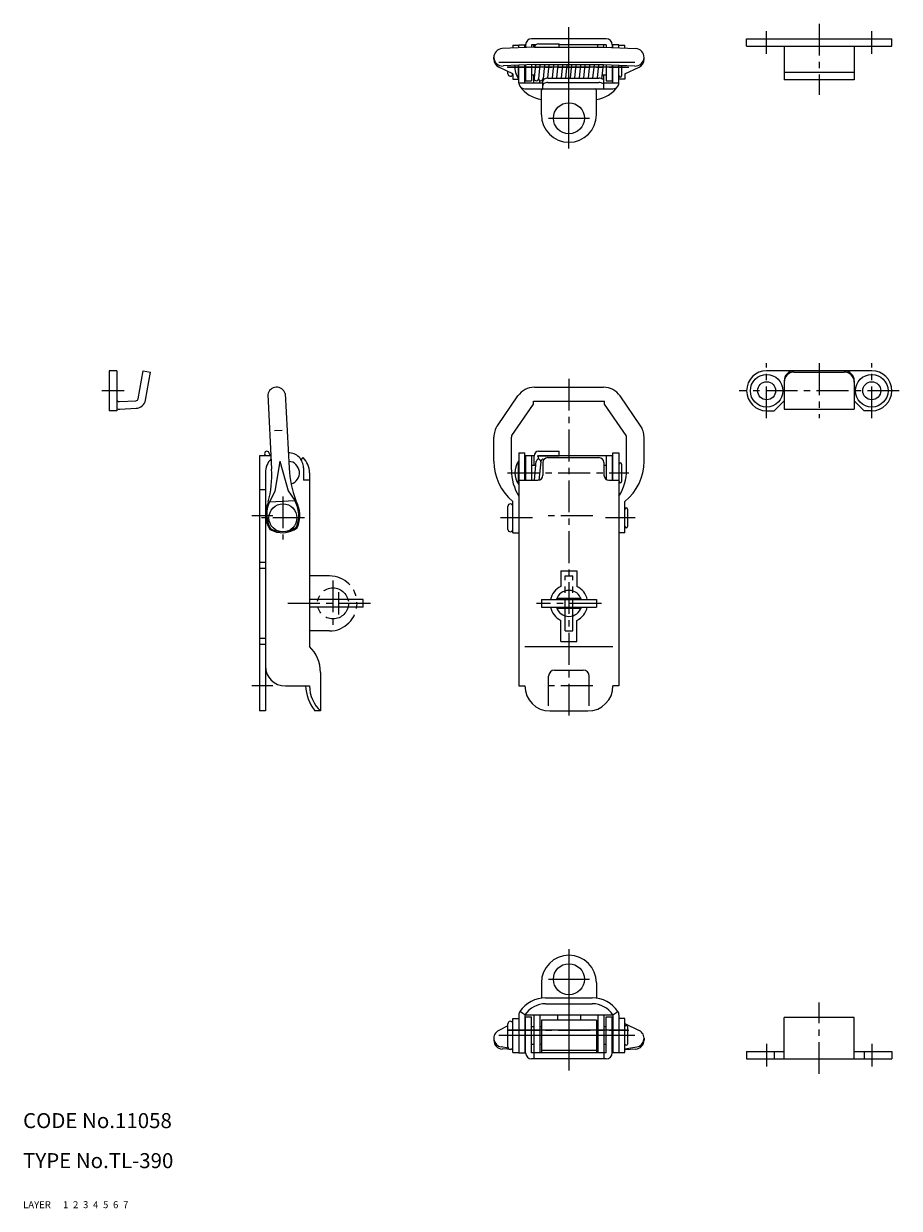
# Model space of a CAD drawing. Extents: x 10 to 367, y 10 to 247.
# Drawn here: x 10 to 185, y 10 to 247 of the extents above; entities that cross this region are included whole.
import ezdxf

# ---------------------------------------------------------------- set-up
doc = ezdxf.new("R2010")
doc.units = 0
doc.header["$MEASUREMENT"] = 0
for name, pattern in [('CENTER', [50.8, 31.75, -6.35, 6.35, -6.35]), ('DASHED', [19.05, 12.7, -6.35]), ('PHANTOM', [63.5, 31.75, -6.35, 6.35, -6.35, 6.35, -6.35])]:
    doc.linetypes.add(name, pattern=pattern)
for name, color, linetype in [('1', 7, 'CONTINUOUS'), ('2', 4, 'CONTINUOUS'), ('3', 2, 'DASHED'), ('4', 1, 'CENTER'), ('5', 6, 'PHANTOM'), ('6', 5, 'CONTINUOUS'), ('7', 3, 'CONTINUOUS')]:
    doc.layers.add(name, color=color, linetype=linetype)
doc.styles.get("Standard").update_dxf_attribs({"font": 'simplex.shx'})

msp = doc.modelspace()

# ---------------------------------------------------------------- linework, layer by layer
at = {"layer": '1', "linetype": 'Continuous'}
for p, q in [((112.16, 242.09), (105.73, 241.79)), ((107.86, 242.48), (107.86, 241.89)), ((107.86, 242.48), (109.06, 242.48)), ((109.06, 242.55), (110.26, 242.55)), ((109.06, 241.95), (109.06, 242.55)), ((110.26, 242), (110.26, 242.55)), ((110.41, 242.55), (110.41, 242.01)), ((126.51, 243.75), (111.61, 243.75)), ((111.61, 242.55), (111.61, 242.07)), ((112.47, 242.55), (111.61, 242.55)), ((112.06, 242.09), (112.06, 242.55)), ((112.16, 242.09), (125.97, 242.09)), ((112.99, 242.71), (117.09, 242.71)), ((117.09, 242.09), (117.09, 242.71)), ((126.51, 242.55), (117.09, 242.55)), ((124.86, 242.09), (124.86, 242.55)), ((125.97, 242.09), (132.4, 241.79)), ((126.06, 242.09), (126.06, 242.55)), ((126.51, 242.55), (126.51, 242.07)), ((127.71, 242.55), (127.71, 242.01)), ((129.06, 242.55), (127.86, 242.55)), ((127.86, 242), (127.86, 242.55)), ((129.06, 241.95), (129.06, 242.55)), ((129.06, 242.48), (130.26, 242.48)), ((130.26, 241.89), (130.26, 242.48)), ((154.56, 243.75), (183.56, 243.75)), ((154.56, 242.25), (154.56, 243.75)), ((154.56, 242.25), (183.56, 242.25)), ((162.06, 242.25), (162.06, 235.52)), ((176.06, 242.25), (176.06, 235.52)), ((183.56, 242.25), (183.56, 243.75)), ((104.06, 239.64), (104.06, 240.04)), ((134.06, 239.64), (134.06, 240.04)), ((107.86, 236.7), (105.05, 238.07)), ((112.16, 238.6), (105.89, 238.3)), ((106.86, 236.75), (106.86, 237.19)), ((109.01, 235.75), (109.01, 238.45)), ((109.06, 234.95), (109.06, 238.45)), ((110.26, 234.95), (110.26, 238.51)), ((110.41, 238.52), (110.41, 235.35)), ((111.61, 238.57), (111.61, 236.55)), ((111.61, 238.57), (111.61, 235.35)), ((112.37, 238.6), (112.09, 235.84)), ((112.16, 238.6), (125.97, 238.6)), ((113.27, 238.6), (112.99, 235.75)), ((114.17, 238.6), (113.89, 235.75)), ((115.07, 238.6), (114.8, 235.86)), ((115.97, 238.6), (115.7, 235.86)), ((116.87, 238.6), (116.6, 235.86)), ((117.77, 238.6), (117.5, 235.86)), ((118.67, 238.6), (118.4, 235.86)), ((119.57, 238.6), (119.3, 235.86)), ((120.47, 238.6), (120.2, 235.86)), ((121.37, 238.6), (121.1, 235.86)), ((122.27, 238.6), (122, 235.86)), ((123.17, 238.6), (122.9, 235.86)), ((124.07, 238.6), (123.8, 235.86)), ((124.97, 238.6), (124.7, 235.86)), ((125.87, 238.6), (125.59, 235.75)), ((125.97, 238.6), (132.24, 238.3)), ((126.51, 238.57), (126.51, 235.35)), ((127.71, 238.52), (127.71, 235.35)), ((127.86, 234.95), (127.86, 238.51)), ((129.06, 234.95), (129.06, 238.45)), ((129.56, 238.43), (129.56, 236.3)), ((130.26, 236.7), (133.08, 238.07)), ((176.06, 236.99), (162.06, 236.99)), ((107.86, 236.7), (107.86, 235.68)), ((107.86, 235.68), (109.06, 235.68)), ((109.01, 235.75), (109.06, 235.75)), ((109.06, 234.95), (113.86, 234.95)), ((110.26, 236.55), (110.41, 236.55)), ((110.41, 235.35), (111.61, 235.35)), ((111.61, 236.55), (112.16, 236.55)), ((112.06, 234.95), (112.06, 236.55)), ((113.26, 234.95), (113.26, 235.38)), ((113.86, 233.75), (113.86, 235.27)), ((114.86, 235.86), (125.06, 235.86)), ((114.86, 235.01), (125.06, 235.01)), ((125.67, 236.55), (126.51, 236.55)), ((126.06, 235.27), (126.06, 236.55)), ((126.06, 233.75), (126.06, 235.27)), ((126.06, 234.95), (129.06, 234.95)), ((126.51, 235.35), (127.71, 235.35)), ((127.71, 236.55), (127.86, 236.55)), ((130.26, 235.68), (129.06, 235.68)), ((130.26, 236.7), (130.26, 235.68)), ((176.06, 235.52), (162.06, 235.52)), ((110.26, 233.75), (127.86, 233.75)), ((113.86, 233.75), (113.56, 233.45)), ((113.56, 228.55), (113.56, 233.45)), ((124.56, 233.45), (124.26, 233.75)), ((124.56, 228.55), (124.56, 233.45)), ((28.72, 177.38), (27.22, 177.38)), ((27.22, 177.38), (27.22, 169.38)), ((28.72, 177.38), (28.72, 169.38)), ((32.99, 171.79), (33.98, 177.38)), ((33.98, 177.38), (35.46, 177.12)), ((34.47, 171.53), (35.46, 177.12)), ((179.56, 177.38), (158.56, 177.38)), ((162.06, 175.38), (162.06, 169.71)), ((164.06, 177.12), (174.06, 177.12)), ((176.06, 175.38), (176.06, 169.71)), ((112.16, 174.08), (125.97, 174.08)), ((29.25, 171.21), (32.53, 171.38)), ((58.88, 172.64), (59.66, 157.71)), ((62.37, 172.82), (63.16, 157.89)), ((104.77, 166.39), (108.86, 172.35)), ((107.65, 164.41), (111.96, 170.68)), ((111.96, 170.68), (111.96, 171.28)), ((111.96, 171.28), (126.16, 171.28)), ((126.16, 170.68), (126.16, 171.28)), ((130.48, 164.41), (126.16, 170.68)), ((133.36, 166.39), (129.27, 172.35)), ((162.06, 171.38), (160.06, 169.38)), ((176.06, 171.38), (178.06, 169.38)), ((28.72, 169.38), (27.22, 169.38)), ((29.33, 169.71), (32.61, 169.88)), ((158.56, 169.38), (160.06, 169.38)), ((162.06, 169.71), (176.06, 169.71)), ((179.56, 169.38), (178.06, 169.38)), ((61.76, 165.42), (60.26, 165.34)), ((104.06, 159.28), (104.06, 164.13)), ((107.56, 157.55), (107.56, 164.13)), ((130.56, 157.55), (130.56, 164.13)), ((134.06, 159.28), (134.06, 164.13)), ((59.41, 160.38), (59.12, 161.02)), ((112.99, 161.29), (117.09, 161.29)), ((117.09, 160.39), (117.09, 161.29)), ((57.22, 160.38), (57.22, 109.38)), ((59.52, 160.38), (57.22, 160.38)), ((58.42, 160.38), (58.3, 160.65)), ((61.33, 159.3), (60.33, 153.24)), ((61.33, 159.3), (62.96, 153.38)), ((65.55, 159.6), (65.96, 160.02)), ((109.01, 154.68), (109.01, 159.28)), ((109.01, 159.28), (109.06, 159.28)), ((109.06, 160.98), (110.26, 160.98)), ((109.06, 160.98), (109.06, 114.38)), ((110.26, 155.48), (110.26, 160.98)), ((112.09, 160.38), (110.41, 160.38)), ((110.41, 160.38), (110.41, 155.48)), ((111.61, 160.38), (111.61, 155.48)), ((112.09, 158.48), (112.09, 160.39)), ((112.16, 155.48), (112.54, 159.28)), ((112.74, 160.39), (117.09, 160.39)), ((112.99, 159.68), (112.99, 160.39)), ((127.71, 160.38), (112.99, 160.38)), ((113.44, 159.19), (113.06, 155.5)), ((113.86, 159.02), (113.86, 156.48)), ((114.86, 160.02), (125.06, 160.02)), ((126.06, 159.02), (126.06, 156.48)), ((126.51, 160.38), (126.51, 155.65)), ((127.71, 160.38), (127.71, 155.48)), ((127.86, 160.98), (129.06, 160.98)), ((127.86, 155.48), (127.86, 160.98)), ((129.06, 160.98), (129.06, 114.38)), ((129.56, 158.73), (129.56, 155.23)), ((58.42, 156.98), (58.42, 118.38)), ((66.02, 157.98), (66.02, 155.48)), ((67.22, 156.98), (67.22, 122.28)), ((110.26, 158.48), (110.41, 158.48)), ((111.61, 158.48), (112.46, 158.48)), ((126.06, 158.48), (126.51, 158.48)), ((127.71, 158.48), (127.86, 158.48)), ((67.22, 155.48), (66.02, 155.48)), ((109.01, 154.68), (109.06, 154.68)), ((109.06, 155.48), (112.86, 155.48)), ((127.06, 155.48), (129.06, 155.48)), ((58.42, 153.58), (57.22, 153.58)), ((58.42, 153.58), (58.42, 137.88)), ((60.33, 153.24), (59.23, 151.18)), ((62.96, 153.38), (64.27, 151.44)), ((59.23, 151.18), (64.27, 151.44)), ((106.86, 145.68), (106.86, 150.28)), ((107.86, 145.01), (107.86, 151.28)), ((130.26, 145.01), (130.26, 151.28)), ((130.76, 149.73), (130.76, 146.23)), ((59.44, 145.82), (59.29, 145.68)), ((64.62, 146.09), (64.78, 145.96)), ((107.86, 145.01), (109.06, 145.01)), ((130.26, 145.01), (129.06, 145.01)), ((58.42, 139.08), (57.22, 139.08)), ((58.42, 137.88), (57.22, 137.88)), ((117.46, 137.38), (120.66, 137.38)), ((117.46, 137.38), (117.46, 134.27)), ((120.66, 137.38), (120.66, 134.27)), ((77.92, 131.63), (67.22, 131.63)), ((77.92, 130.13), (77.92, 131.63)), ((113.56, 131.63), (113.56, 130.13)), ((113.56, 131.63), (124.56, 131.63)), ((116.66, 131.88), (116.66, 131.63)), ((121.46, 131.88), (116.66, 131.88)), ((121.46, 131.88), (121.46, 131.63)), ((124.56, 131.63), (124.56, 130.13)), ((77.92, 130.13), (67.22, 130.13)), ((113.56, 130.13), (124.56, 130.13)), ((116.66, 130.13), (116.66, 129.88)), ((121.46, 129.88), (116.66, 129.88)), ((121.46, 130.13), (121.46, 129.88)), ((117.46, 123.28), (117.46, 127.49)), ((120.66, 123.28), (120.66, 127.49)), ((58.42, 123.88), (57.22, 123.88)), ((58.42, 123.88), (58.42, 109.38)), ((117.46, 123.28), (120.66, 123.28)), ((58.42, 122.68), (57.22, 122.68)), ((110.26, 122.28), (127.86, 122.28)), ((69.42, 117.1), (69.42, 109.38)), ((115, 110.38), (115, 116.34)), ((116.2, 117.54), (121.93, 117.54)), ((123.13, 110.38), (123.13, 116.34)), ((62.42, 114.38), (67.22, 114.38)), ((109.06, 114.38), (110.26, 114.38)), ((129.06, 114.38), (127.86, 114.38)), ((58.42, 109.38), (57.22, 109.38)), ((68.22, 109.52), (68.22, 109.38)), ((69.42, 109.38), (68.22, 109.38)), ((115.26, 109.38), (122.86, 109.38)), ((113.56, 55.05), (113.56, 52)), ((124.56, 55.05), (124.56, 52)), ((114.41, 52.05), (123.72, 52.05)), ((114.41, 50.85), (123.72, 50.85)), ((107.86, 41.12), (107.86, 47.93)), ((107.86, 47.93), (109.06, 47.93)), ((109.06, 48.65), (109.06, 41.05)), ((110.26, 48.65), (109.27, 49.33)), ((110.26, 48.65), (110.26, 41.05)), ((110.26, 48.65), (127.86, 48.65)), ((110.41, 41.05), (110.41, 48.25)), ((110.41, 48.25), (111.61, 48.25)), ((111.61, 41.05), (111.61, 48.25)), ((112.06, 48.65), (112.06, 39.85)), ((113.26, 48.65), (113.26, 41.05)), ((113.56, 47.55), (113.56, 41.05)), ((124.56, 47.55), (113.56, 47.55)), ((116.76, 48.65), (116.76, 47.55)), ((121.36, 48.65), (121.36, 47.55)), ((124.56, 47.55), (124.56, 41.05)), ((124.86, 48.65), (124.86, 41.05)), ((126.06, 48.65), (126.06, 39.85)), ((126.51, 41.05), (126.51, 48.25)), ((126.51, 48.25), (127.71, 48.25)), ((127.71, 41.05), (127.71, 48.25)), ((127.86, 48.65), (128.86, 49.33)), ((127.86, 48.65), (127.86, 41.05)), ((129.06, 48.65), (129.06, 41.05)), ((130.26, 47.93), (129.06, 47.93)), ((130.26, 41.12), (130.26, 47.93)), ((162.06, 39.85), (162.06, 48.09)), ((176.06, 48.09), (162.06, 48.09)), ((176.06, 39.85), (176.06, 48.09)), ((106.86, 46.42), (105.05, 45.53)), ((106.86, 42.25), (106.86, 46.85)), ((110.26, 46.3), (110.41, 46.3)), ((111.61, 45.03), (111.61, 47.05)), ((111.61, 46.3), (112.06, 46.3)), ((113.26, 46.3), (113.56, 46.3)), ((124.56, 46.3), (124.86, 46.3)), ((126.06, 46.3), (126.51, 46.3)), ((127.71, 46.3), (127.86, 46.3)), ((130.26, 46.9), (133.08, 45.53)), ((130.76, 46.3), (130.76, 42.8)), ((104.06, 43.96), (104.06, 43.56)), ((110.26, 42.8), (110.41, 42.8)), ((111.61, 42.8), (112.06, 42.8)), ((113.26, 42.8), (113.56, 42.8)), ((124.56, 42.8), (124.86, 42.8)), ((126.06, 42.8), (126.51, 42.8)), ((127.71, 42.8), (127.86, 42.8)), ((134.06, 43.96), (134.06, 43.56)), ((106.93, 42.01), (105.53, 42.24)), ((107.86, 41.71), (105.73, 41.82)), ((107.86, 41.86), (107.7, 41.88)), ((107.86, 41.12), (109.06, 41.12)), ((109.06, 41.05), (110.26, 41.05)), ((126.51, 41.05), (111.61, 41.05)), ((124.56, 41.55), (113.56, 41.55)), ((129.06, 41.05), (127.86, 41.05)), ((129.06, 41.12), (130.26, 41.12)), ((130.26, 41.86), (132.6, 42.24)), ((130.26, 41.71), (132.4, 41.82)), ((154.56, 41.35), (162.06, 41.35)), ((154.56, 41.35), (154.56, 39.85)), ((160.06, 41.35), (160.06, 39.85)), ((176.06, 41.35), (183.56, 41.35)), ((178.06, 41.35), (178.06, 39.85)), ((183.56, 41.35), (183.56, 39.85)), ((126.51, 39.85), (111.61, 39.85)), ((154.56, 39.85), (183.56, 39.85))]:
    msp.add_line(p, q, dxfattribs=at)
for centre, radius in [((119.06, 227.85), 3.1), ((158.56, 173.38), 3.25), ((179.56, 173.38), 3.25), ((158.56, 173.38), 1.8), ((179.56, 173.38), 1.8), ((61.92, 147.98), 2.8), ((119.06, 55.75), 3.1)]:
    msp.add_circle(centre, radius, dxfattribs=at)
for centre, radius, start, end in [((105.81, 240.04), 1.75, 92.7256, 272.7256), ((111.61, 242.55), 1.2, 90, 180), ((112.99, 241.81), 0.9, 90, 161.8179), ((126.51, 242.55), 1.2, 0, 90), ((132.32, 240.04), 1.75, 267.2744, 87.2744), ((105.81, 239.64), 1.75, 180, 244.0911), ((132.32, 239.64), 1.75, 295.9089, 360), ((112.16, 238.05), 3.9, 174.6298, 216.1388), ((107.36, 236.75), 0.5, 180, 354.687), ((110.26, 234.95), 1.2, 180, 214.0558), ((112.54, 235.8), 0.45, 174.2894, 354.2894), ((113.44, 235.8), 0.45, 174.2894, 354.2894), ((114.3, 235.27), 0.436, 120.5374, 180), ((114.3, 234.42), 0.436, 120.5374, 180), ((114.34, 235.8), 0.45, 174.2894, 214.0143), ((114.86, 234.31), 1.55, 90, 120.5374), ((114.86, 233.46), 1.55, 90, 120.5374), ((125.06, 234.31), 1.55, 59.4626, 90), ((125.06, 233.46), 1.55, 59.4626, 90), ((125.63, 235.27), 0.436, 0, 59.4626), ((125.63, 234.42), 0.436, 0, 59.4626), ((127.86, 234.95), 1.2, 325.9442, 0), ((129.31, 236.3), 0.25, 180, 0), ((114.41, 237.75), 6.2, 214.0558, 262.1904), ((110.26, 234.95), 1.2, 214.0558, 270), ((123.72, 237.75), 6.2, 277.8096, 325.9442), ((127.86, 234.95), 1.2, 270, 325.9442), ((119.06, 228.55), 5.5, 180, 0), ((158.56, 173.38), 4, 90, 270), ((164.06, 175.38), 2, 90, 180), ((164.06, 175.12), 2, 90, 180), ((174.06, 175.38), 2, 0, 90), ((174.06, 175.12), 2, 0, 90), ((179.56, 173.38), 4, 270, 90), ((60.65, 172.27), 1.81, 17.7048, 168.2952), ((112.16, 170.08), 4, 90, 145.4915), ((125.97, 170.08), 4, 34.5085, 90), ((29.22, 171.71), 0.5, 180, 273), ((32.5, 171.88), 0.5, 273, 350), ((32.5, 171.88), 2, 273, 350), ((29.22, 171.71), 2, 255.5225, 273), ((108.06, 164.13), 4, 145.4915, 180), ((130.06, 164.13), 4, 0, 34.5085), ((108.06, 164.13), 0.5, 145.4915, 180), ((130.06, 164.13), 0.5, 0, 34.5085), ((58.71, 160.84), 0.45, 24.325, 204.325), ((112.99, 160.39), 0.9, 90, 180), ((62.42, 156.98), 4, 135.8503, 180), ((63.02, 157.98), 3, 0, 90.5518), ((62.92, 156.98), 2.3, 285.8108, 85.9988), ((62.92, 156.98), 4.3, 0, 45), ((114.39, 159.28), 10.32, 180, 230.8154), ((112.16, 156.98), 3.9, 143.8612, 216.1388), ((112.99, 159.23), 0.45, 354.2317, 174.2894), ((113.89, 159.23), 0.45, 65.1978, 180), ((114.86, 159.02), 1, 90, 180), ((125.06, 159.02), 1, 0, 90), ((129.31, 158.73), 0.25, 0, 180), ((123.74, 159.28), 10.32, 309.1846, 0), ((38.07, 156.58), 21.62, 345.5077, 3), ((84.75, 159.03), 21.62, 183, 200.4923), ((117.56, 157.55), 10, 180, 211.7883), ((112.86, 156.48), 1, 270, 0), ((127.06, 156.48), 1, 180, 270), ((120.56, 157.55), 10, 328.2117, 0), ((129.31, 155.23), 0.25, 180, 0), ((64.63, 148.71), 6.14, 156.4029, 209.5971), ((64.63, 148.71), 5.94, 155.4332, 209.0614), ((59.15, 148.42), 5.94, 336.9386, 30.5668), ((59.15, 148.42), 6.14, 336.4029, 29.5971), ((107.36, 150.28), 0.5, 0, 180), ((130.51, 149.73), 0.25, 0, 180), ((61.81, 150.14), 5.13, 240.5596, 305.4404), ((61.81, 150.14), 4.93, 241.2037, 265.1719), ((61.81, 150.14), 4.93, 280.8281, 304.7963), ((107.36, 145.68), 0.5, 180, 0), ((130.51, 146.23), 0.25, 180, 0), ((119.06, 130.88), 3.75, 115.2562, 168.463), ((119.06, 130.88), 2.6, 16.7659, 163.2341), ((119.06, 130.88), 3.75, 11.537, 64.7438), ((119.06, 130.88), 3.75, 191.537, 244.7438), ((119.06, 130.88), 2.6, 196.7659, 343.2341), ((119.06, 130.88), 3.75, 295.2562, 348.463), ((62.22, 117.1), 7.2, 0, 46.017), ((62.42, 118.38), 4, 180, 270), ((116.2, 116.34), 1.2, 90, 180), ((121.93, 116.34), 1.2, 0, 90), ((74.96, 114.74), 8.52, 182.3909, 217.7283), ((74.13, 114.43), 6.9, 180.4394, 227.0596), ((115.26, 114.38), 5, 180, 270), ((122.86, 114.38), 5, 270, 0), ((119.06, 55.05), 5.5, 0, 180), ((114.41, 45.85), 6.2, 90, 145.9442), ((114.41, 45.85), 5, 90, 145.9442), ((123.72, 45.85), 6.2, 34.0558, 90), ((123.72, 45.85), 5, 34.0558, 90), ((110.26, 48.65), 1.2, 145.9442, 180), ((127.86, 48.65), 1.2, 0, 34.0558), ((105.81, 43.96), 1.75, 115.9089, 260.702), ((107.36, 46.85), 0.5, 5.313, 180), ((130.51, 46.3), 0.25, 0, 180), ((132.32, 43.96), 1.75, 279.298, 64.0911), ((105.81, 43.56), 1.75, 180, 267.2744), ((130.51, 42.8), 0.25, 180, 0), ((132.32, 43.56), 1.75, 272.7256, 0), ((107.36, 42.25), 0.5, 180, 0), ((111.61, 41.05), 1.2, 180, 270), ((126.51, 41.05), 1.2, 270, 0)]:
    msp.add_arc(centre, radius, start, end, dxfattribs=at)
at = {"layer": '4', "linetype": 'CENTER', "ltscale": 0.2}
for p, q in [((169.06, 246.75), (169.06, 232.52)), ((158.56, 240.75), (158.56, 245.25)), ((179.56, 240.75), (179.56, 245.25)), ((106.76, 238.05), (131.06, 238.05)), ((158.56, 167.88), (158.56, 178.88)), ((169.06, 178.88), (169.06, 167.88)), ((179.56, 167.88), (179.56, 178.88)), ((119.06, 175.78), (119.06, 107.88)), ((30.22, 173.38), (25.72, 173.38)), ((185.06, 173.38), (153.06, 173.38)), ((106.76, 156.98), (131.06, 156.98)), ((61.92, 152.28), (61.92, 143.68)), ((59.92, 148.38), (55.72, 148.38)), ((66.22, 147.98), (57.62, 147.98)), ((111.76, 147.98), (105.36, 147.98)), ((123.81, 148.38), (114.31, 148.38)), ((132.26, 147.98), (126.36, 147.98)), ((71.92, 135.48), (71.92, 126.28)), ((73.12, 128.63), (73.12, 133.13)), ((79.42, 130.88), (62.03, 130.88)), ((125.56, 130.88), (112.56, 130.88)), ((59.92, 114.38), (55.72, 114.38)), ((123.81, 114.38), (114.31, 114.38)), ((169.06, 36.85), (169.06, 51.09)), ((106.76, 45.55), (131.06, 45.55)), ((158.56, 42.85), (158.56, 38.35)), ((179.56, 42.85), (179.56, 38.35))]:
    msp.add_line(p, q, dxfattribs=at)
at = {"layer": '4', "linetype": 'CENTER'}
for p, q in [((119.06, 221.81), (119.06, 246.05)), ((105.04, 239.05), (132.25, 239.05)), ((130.56, 238.05), (106.75, 238.05)), ((114.96, 227.85), (123.16, 227.85)), ((119.06, 61.79), (119.06, 37.55)), ((114.96, 55.75), (123.16, 55.75)), ((130.56, 45.55), (106.75, 45.55)), ((105.04, 44.55), (132.25, 44.55))]:
    msp.add_line(p, q, dxfattribs=at)
at = {"layer": '5', "linetype": 'PHANTOM', "ltscale": 0.2}
for p, q in [((71.22, 136.38), (67.22, 136.38)), ((118.31, 136.38), (119.81, 136.38)), ((118.31, 125.38), (118.31, 136.38)), ((119.81, 125.38), (119.81, 136.38)), ((71.22, 125.38), (67.22, 125.38)), ((118.31, 125.38), (119.81, 125.38))]:
    msp.add_line(p, q, dxfattribs=at)
msp.add_circle((71.92, 130.88), 3.1, dxfattribs=at)
msp.add_arc((71.22, 130.88), 5.5, 270, 90, dxfattribs=at)

# ---------------------------------------------------------------- texts
at = {"layer": '1', "linetype": 'Continuous', "ltscale": 0.25}
for s, p in [('LAYER', (10, 10)), ('1', (17.98, 10))]:
    msp.add_text(s, height=1.4, dxfattribs=at).set_placement(p)
at = {"layer": '2', "linetype": 'Continuous', "ltscale": 0.25}
msp.add_text('2', height=1.4, dxfattribs=at).set_placement((19.98, 10))
at = {"layer": '3', "linetype": 'DASHED', "ltscale": 0.25}
msp.add_text('3', height=1.4, dxfattribs=at).set_placement((21.98, 10))
at = {"layer": '4', "linetype": 'CENTER', "ltscale": 0.2}
msp.add_text('4', height=1.4, dxfattribs=at).set_placement((23.98, 10))
at = {"layer": '5', "linetype": 'PHANTOM', "ltscale": 0.2}
msp.add_text('5', height=1.4, dxfattribs=at).set_placement((25.98, 10))
at = {"layer": '6', "linetype": 'Continuous', "ltscale": 0.25}
msp.add_text('6', height=1.4, dxfattribs=at).set_placement((27.98, 10))
at = {"layer": '7', "linetype": 'Continuous', "ltscale": 0.25}
for s, height, p in [('CODE No.11058', 3, (10, 26)), ('TYPE No.TL-390', 3, (10, 18)), ('7', 1.4, (29.98, 10))]:
    msp.add_text(s, height=height, dxfattribs=at).set_placement(p)

doc.saveas('drawing.dxf')
